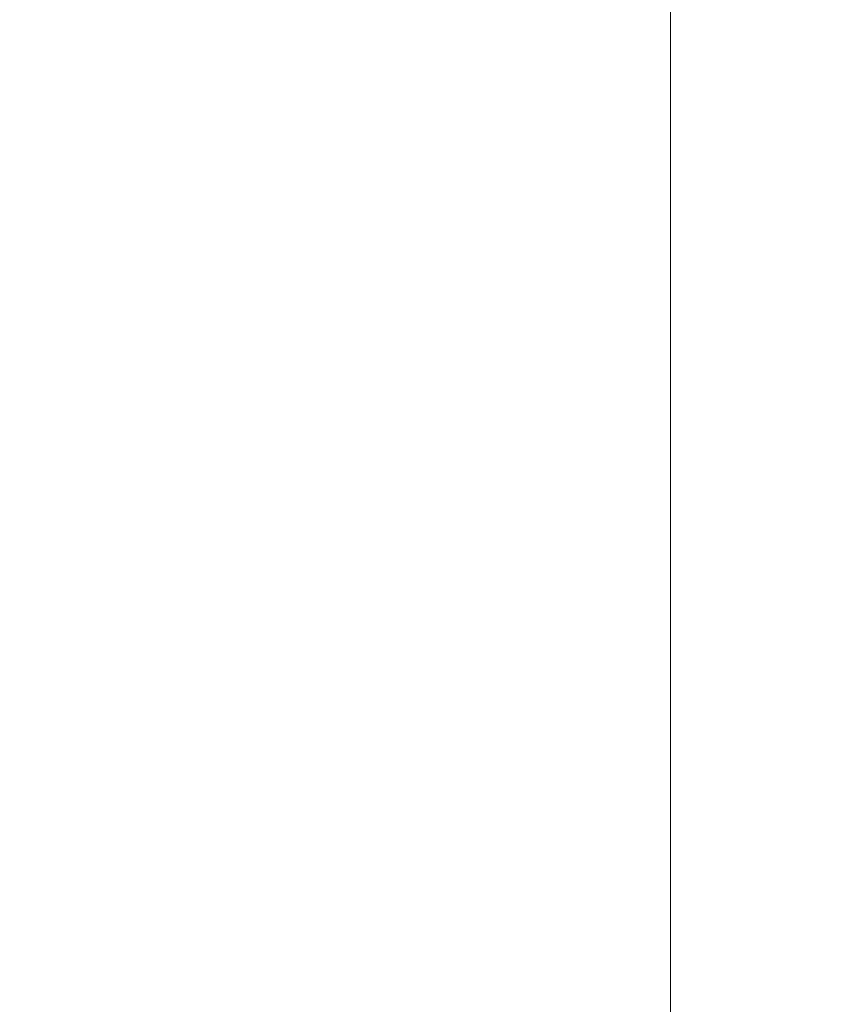
# Model space of a CAD drawing. Units: millimetres. Extents: x 0 to 210, y 0 to 297.
# Drawn here: x 48 to 63, y 175 to 194 of the extents above; entities that cross this region are included whole.
import ezdxf

# ---------------------------------------------------------------- set-up
doc = ezdxf.new("R2010")
doc.units = ezdxf.units.MM
doc.styles.add('SLDTEXTSTYLE0', font='TXT', dxfattribs={"width": 0.75})
doc.dimstyles.new('SLDDIMSTYLE0', dxfattribs={"dimtxt": 3.5, "dimasz": 2.5, "dimexe": 0, "dimexo": 0.0625, "dimgap": 0.875, "dimtad": 1, "dimlfac": 2, "dimrnd": 1e-09, "dimzin": 12, "dimdsep": 46, "dimtxsty": 'SLDTEXTSTYLE0', "dimsah": 1, "dimcen": 0.09, "dimadec": 0, "dimazin": 3, "dimtfac": 1, "dimtofl": 0, "dimtmove": 0, "dimatfit": 3, "dimfxl": 0, "dimfrac": 2, "dimtolj": 1, "dimtzin": 12, "dimarcsym": 0})
doc.dimstyles.new('SLDDIMSTYLE4', dxfattribs={"dimtxt": 0.18, "dimasz": 2.5, "dimexe": 0, "dimexo": 0.0625, "dimgap": 0, "dimtad": 0, "dimtih": 1, "dimtoh": 1, "dimdec": 0, "dimrnd": 1e-09, "dimzin": 0, "dimdsep": 46, "dimtxsty": 'Standard', "dimsah": 1, "dimcen": 0.09, "dimadec": 0, "dimazin": 0, "dimtfac": 2.5, "dimtdec": 0, "dimtofl": 0, "dimtmove": 0, "dimatfit": 3, "dimfxl": 0, "dimfrac": 2, "dimtolj": 1, "dimtzin": 0, "dimarcsym": 0})

# ---------------------------------------------------------------- blocks, each defined once
blk = doc.blocks.new('_D_1')
at = {"color": 7, "linetype": 'Continuous', "lineweight": 0}
for p, q in [((59.587, 203.368), (34.223, 203.368)), ((35.223, 53.368), (35.223, 203.368)), ((59.587, 53.368), (34.223, 53.368))]:
    blk.add_line(p, q, dxfattribs=at)
for points in [[(35.223, 203.368), (34.913, 200.868), (35.533, 200.868)], [(35.223, 53.368), (35.533, 55.868), (34.913, 55.868)]]:
    blk.add_solid(points, dxfattribs=at)
at = {"color": 7, "linetype": 'Continuous', "lineweight": 0, "insert": (30.711, 124.488), "char_height": 3.5, "attachment_point": 1, "rotation": 90, "style": 'SLDTEXTSTYLE0'}
blk.add_mtext('300', dxfattribs=at)
blk = doc.blocks.new('_D_12')
at = {"color": 7, "linetype": 'Continuous', "lineweight": 0}
for p, q in [((60.087, 166.52), (48.522, 166.52)), ((70.089, 166.52), (60.087, 166.52))]:
    blk.add_line(p, q, dxfattribs=at)
for points in [[(60.087, 166.52), (62.587, 166.21), (62.587, 166.83)], [(70.089, 166.52), (67.589, 166.83), (67.589, 166.21)]]:
    blk.add_solid(points, dxfattribs=at)
at = {"color": 7, "linetype": 'Continuous', "lineweight": 0, "insert": (48.522, 171.031), "char_height": 3.5, "attachment_point": 1, "style": 'SLDTEXTSTYLE0'}
blk.add_mtext('20', dxfattribs=at)

msp = doc.modelspace()

# ---------------------------------------------------------------- linework, layer by layer
at = {"color": 7, "linetype": 'Continuous', "lineweight": 15}
msp.add_line((60.0873, 202.8675), (60.0873, 135.4425), dxfattribs=at)

# ---------------------------------------------------------------- dimensions: what is measured, and where the dimension line sits
at = {"color": 7, "linetype": 'Continuous', "lineweight": 0}
dim = msp.add_linear_dim(base=(60.0873, 166.5196), p1=(70.0888, 205.1044), p2=(60.0873, 135.4425), dimstyle='SLDDIMSTYLE0', dxfattribs=at)
dim.commit()
dim.dimension.update_dxf_attribs({"geometry": '_D_12', "text_midpoint": (51.1085, 166.5196), "dimtype": 160})
dim = msp.add_linear_dim(base=(35.2228, 203.3675), p1=(60.5873, 53.3675), p2=(60.5873, 203.3675), angle=90, dimstyle='SLDDIMSTYLE0', dxfattribs=at)
dim.commit()
dim.dimension.update_dxf_attribs({"geometry": '_D_1', "text_midpoint": (35.2228, 128.3675), "dimtype": 160})

# ---------------------------------------------------------------- leaders
msp.add_leader([(70.0888, 188.0234), (59.1627, 209.081)], dimstyle='SLDDIMSTYLE4', dxfattribs=at)

doc.saveas('drawing.dxf')
